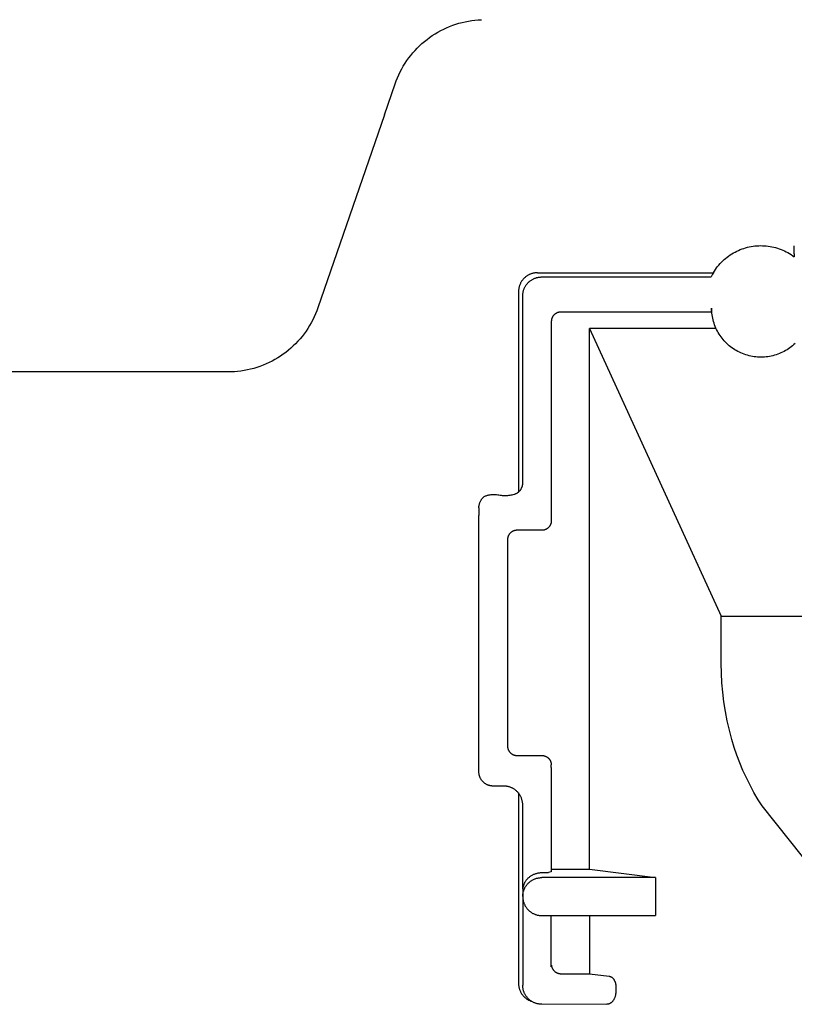
# Model space of a CAD drawing. Units: millimetres. Extents: x -938 to 943, y -937 to 953.
# Drawn here: x -680 to -639, y 462 to 514 of the extents above; entities that cross this region are included whole.
import ezdxf

# ---------------------------------------------------------------- set-up
doc = ezdxf.new("R2010")
doc.units = ezdxf.units.MM
doc.header["$MEASUREMENT"] = 0
doc.layers.add('Default', color=7, linetype='Continuous', true_color=0x000000)
doc.layers.add('Make2D$visible$lines', color=7, linetype='Continuous', true_color=0x000000)

msp = doc.modelspace()

# ---------------------------------------------------------------- linework, layer by layer
at = {"layer": 'Default', "color": 7, "true_color": 0xffffff}
for p, q in [((-639.351, 501.45), (-639.351, 501.29)), ((-653.754, 489.011), (-653.74, 489.027)), ((-653.74, 489.027), (-653.726, 489.044)), ((-653.726, 489.044), (-653.714, 489.061)), ((-653.714, 489.061), (-653.702, 489.079)), ((-653.702, 489.079), (-653.69, 489.097)), ((-653.69, 489.097), (-653.679, 489.116)), ((-653.679, 489.116), (-653.669, 489.134)), ((-653.669, 489.134), (-653.66, 489.154)), ((-653.66, 489.154), (-653.651, 489.173)), ((-653.651, 489.173), (-653.643, 489.193)), ((-653.643, 489.193), (-653.635, 489.213)), ((-653.635, 489.213), (-653.628, 489.234)), ((-653.628, 489.234), (-653.622, 489.254)), ((-653.622, 489.254), (-653.617, 489.275)), ((-653.617, 489.275), (-653.612, 489.296)), ((-653.612, 489.296), (-653.609, 489.317)), ((-653.609, 489.317), (-653.605, 489.338)), ((-653.605, 489.338), (-653.603, 489.359)), ((-653.603, 489.359), (-653.601, 489.381)), ((-653.6, 489.424), (-653.601, 489.445)), ((-653.601, 489.402), (-653.6, 489.424)), ((-653.601, 489.381), (-653.601, 489.402)), ((-654.793, 488.775), (-654.735, 488.767)), ((-654.735, 488.767), (-654.677, 488.761)), ((-654.677, 488.761), (-654.618, 488.758)), ((-654.618, 488.758), (-654.56, 488.756)), ((-654.56, 488.756), (-654.501, 488.756)), ((-654.501, 488.756), (-654.442, 488.758)), ((-654.442, 488.758), (-654.384, 488.762)), ((-654.384, 488.762), (-654.326, 488.768)), ((-654.326, 488.768), (-654.267, 488.776)), ((-654.267, 488.776), (-654.21, 488.786)), ((-654.21, 488.786), (-654.152, 488.798)), ((-654.152, 488.798), (-654.095, 488.812)), ((-654.095, 488.812), (-654.039, 488.828)), ((-654.039, 488.828), (-654.018, 488.835)), ((-654.018, 488.835), (-653.998, 488.842)), ((-653.998, 488.842), (-653.978, 488.85)), ((-653.978, 488.85), (-653.959, 488.858)), ((-653.959, 488.858), (-653.939, 488.868)), ((-653.939, 488.868), (-653.92, 488.878)), ((-653.92, 488.878), (-653.902, 488.888)), ((-653.902, 488.888), (-653.883, 488.899)), ((-653.883, 488.899), (-653.865, 488.911)), ((-653.865, 488.911), (-653.848, 488.924)), ((-653.848, 488.924), (-653.831, 488.937)), ((-653.831, 488.937), (-653.815, 488.951)), ((-653.815, 488.951), (-653.799, 488.965)), ((-653.799, 488.965), (-653.783, 488.98)), ((-653.783, 488.98), (-653.768, 488.995)), ((-653.768, 488.995), (-653.754, 489.011))]:
    msp.add_line(p, q, dxfattribs=at)
at = {"layer": 'Make2D$visible$lines', "color": 7, "true_color": 0xffffff}
for p, q in [((-657.595, 513.315), (-657.437, 513.382)), ((-657.437, 513.382), (-657.277, 513.443)), ((-657.277, 513.443), (-657.114, 513.499)), ((-657.114, 513.499), (-656.95, 513.549)), ((-656.95, 513.549), (-656.785, 513.593)), ((-656.785, 513.593), (-656.618, 513.632)), ((-656.618, 513.632), (-656.449, 513.665)), ((-656.449, 513.665), (-656.28, 513.692)), ((-656.28, 513.692), (-656.11, 513.713)), ((-656.11, 513.713), (-655.939, 513.728)), ((-655.939, 513.728), (-655.768, 513.738)), ((-658.624, 512.704), (-658.487, 512.806)), ((-658.487, 512.806), (-658.346, 512.903)), ((-658.346, 512.903), (-658.201, 512.996)), ((-658.201, 512.996), (-658.054, 513.083)), ((-658.054, 513.083), (-657.903, 513.166)), ((-657.903, 513.166), (-657.75, 513.243)), ((-657.75, 513.243), (-657.595, 513.315)), ((-659.137, 512.249), (-659.015, 512.369)), ((-659.015, 512.369), (-658.889, 512.485)), ((-658.889, 512.485), (-658.758, 512.597)), ((-658.758, 512.597), (-658.624, 512.704)), ((-659.583, 511.729), (-659.479, 511.865)), ((-659.479, 511.865), (-659.369, 511.997)), ((-659.369, 511.997), (-659.255, 512.125)), ((-659.255, 512.125), (-659.137, 512.249)), ((-659.954, 511.153), (-659.869, 511.301)), ((-659.869, 511.301), (-659.779, 511.447)), ((-659.779, 511.447), (-659.684, 511.59)), ((-659.684, 511.59), (-659.583, 511.729)), ((-660.179, 510.69), (-660.109, 510.847)), ((-660.109, 510.847), (-660.034, 511.001)), ((-660.034, 511.001), (-659.954, 511.153)), ((-660.862, 508.742), (-660.301, 510.37)), ((-660.301, 510.37), (-660.243, 510.531)), ((-660.243, 510.531), (-660.179, 510.69)), ((-660.862, 508.742), (-664.349, 498.614)), ((-642.715, 501.386), (-642.631, 501.44)), ((-642.631, 501.44), (-642.545, 501.491)), ((-642.545, 501.491), (-642.458, 501.539)), ((-642.458, 501.539), (-642.369, 501.584)), ((-642.369, 501.584), (-642.279, 501.626)), ((-642.279, 501.626), (-642.187, 501.665)), ((-642.187, 501.665), (-642.094, 501.7)), ((-642.094, 501.7), (-642, 501.733)), ((-642, 501.733), (-641.904, 501.762)), ((-641.904, 501.762), (-641.808, 501.788)), ((-641.808, 501.788), (-641.711, 501.81)), ((-641.711, 501.81), (-641.613, 501.83)), ((-641.613, 501.83), (-641.515, 501.846)), ((-641.515, 501.846), (-641.416, 501.858)), ((-641.416, 501.858), (-641.317, 501.867)), ((-641.317, 501.867), (-641.217, 501.873)), ((-641.217, 501.873), (-641.117, 501.875)), ((-641.117, 501.875), (-641.018, 501.874)), ((-641.018, 501.874), (-640.918, 501.87)), ((-640.918, 501.87), (-640.819, 501.862)), ((-640.819, 501.862), (-640.72, 501.85)), ((-640.72, 501.85), (-640.621, 501.835)), ((-640.621, 501.835), (-640.523, 501.817)), ((-640.523, 501.817), (-640.426, 501.796)), ((-640.426, 501.796), (-640.329, 501.771)), ((-640.329, 501.771), (-640.234, 501.743)), ((-640.234, 501.743), (-640.139, 501.712)), ((-640.139, 501.712), (-640.045, 501.677)), ((-640.045, 501.677), (-639.953, 501.639)), ((-639.953, 501.639), (-639.862, 501.598)), ((-639.862, 501.598), (-639.773, 501.554)), ((-639.773, 501.554), (-639.685, 501.507)), ((-639.685, 501.507), (-639.599, 501.457)), ((-639.599, 501.457), (-639.514, 501.404)), ((-639.351, 501.776), (-639.351, 501.863)), ((-639.351, 501.45), (-639.351, 501.776)), ((-643.309, 500.858), (-643.243, 500.932)), ((-643.243, 500.932), (-643.175, 501.005)), ((-643.175, 501.005), (-643.104, 501.075)), ((-643.104, 501.075), (-643.03, 501.142)), ((-643.03, 501.142), (-642.955, 501.207)), ((-642.955, 501.207), (-642.877, 501.269)), ((-642.877, 501.269), (-642.797, 501.329)), ((-642.797, 501.329), (-642.715, 501.386)), ((-639.514, 501.404), (-639.432, 501.349)), ((-639.432, 501.349), (-639.351, 501.29)), ((-653.159, 500.396), (-653.19, 500.384)), ((-653.126, 500.407), (-653.159, 500.396)), ((-653.093, 500.416), (-653.126, 500.407)), ((-653.06, 500.425), (-653.093, 500.416)), ((-653.027, 500.432), (-653.06, 500.425)), ((-652.994, 500.439), (-653.027, 500.432)), ((-652.96, 500.444), (-652.994, 500.439)), ((-652.926, 500.448), (-652.96, 500.444)), ((-652.892, 500.451), (-652.926, 500.448)), ((-652.858, 500.453), (-652.892, 500.451)), ((-652.824, 500.453), (-652.858, 500.453)), ((-652.824, 500.453), (-643.599, 500.453)), ((-643.599, 500.453), (-643.641, 500.38)), ((-643.599, 500.453), (-643.547, 500.538)), ((-643.547, 500.538), (-643.492, 500.621)), ((-643.492, 500.621), (-643.434, 500.702)), ((-643.434, 500.702), (-643.373, 500.781)), ((-643.373, 500.781), (-643.309, 500.858)), ((-653.727, 499.885), (-653.741, 499.854)), ((-653.711, 499.916), (-653.727, 499.885)), ((-653.695, 499.946), (-653.711, 499.916)), ((-653.678, 499.975), (-653.695, 499.946)), ((-653.66, 500.004), (-653.678, 499.975)), ((-653.641, 500.032), (-653.66, 500.004)), ((-653.62, 500.059), (-653.641, 500.032)), ((-653.599, 500.086), (-653.62, 500.059)), ((-653.577, 500.112), (-653.599, 500.086)), ((-653.555, 500.137), (-653.577, 500.112)), ((-653.531, 500.162), (-653.555, 500.137)), ((-653.506, 500.185), (-653.531, 500.162)), ((-653.481, 500.208), (-653.506, 500.185)), ((-653.455, 500.23), (-653.481, 500.208)), ((-653.428, 500.251), (-653.455, 500.23)), ((-653.4, 500.271), (-653.428, 500.251)), ((-653.372, 500.29), (-653.4, 500.271)), ((-653.377, 499.864), (-653.355, 499.89)), ((-653.343, 500.308), (-653.372, 500.29)), ((-653.355, 499.89), (-653.332, 499.915)), ((-653.314, 500.325), (-653.343, 500.308)), ((-653.332, 499.915), (-653.308, 499.94)), ((-653.284, 500.342), (-653.314, 500.325)), ((-653.308, 499.94), (-653.284, 499.963)), ((-653.253, 500.357), (-653.284, 500.342)), ((-653.284, 499.963), (-653.258, 499.986)), ((-653.258, 499.986), (-653.232, 500.008)), ((-653.222, 500.371), (-653.253, 500.357)), ((-653.232, 500.008), (-653.205, 500.029)), ((-653.19, 500.384), (-653.222, 500.371)), ((-653.205, 500.029), (-653.178, 500.049)), ((-653.178, 500.049), (-653.149, 500.068)), ((-653.149, 500.068), (-653.12, 500.086)), ((-653.12, 500.086), (-653.091, 500.104)), ((-653.091, 500.104), (-653.061, 500.12)), ((-653.061, 500.12), (-653.03, 500.135)), ((-653.03, 500.135), (-652.999, 500.149)), ((-652.999, 500.149), (-652.968, 500.162)), ((-652.968, 500.162), (-652.936, 500.174)), ((-652.936, 500.174), (-652.903, 500.185)), ((-652.903, 500.185), (-652.871, 500.195)), ((-652.871, 500.195), (-652.838, 500.203)), ((-652.838, 500.203), (-652.804, 500.211)), ((-652.804, 500.211), (-652.771, 500.217)), ((-652.771, 500.217), (-652.737, 500.222)), ((-652.737, 500.222), (-652.703, 500.226)), ((-652.703, 500.226), (-652.669, 500.229)), ((-652.669, 500.229), (-652.635, 500.231)), ((-652.635, 500.231), (-652.601, 500.231)), ((-652.601, 500.231), (-643.718, 500.231)), ((-643.68, 500.306), (-643.718, 500.231)), ((-643.641, 500.38), (-643.68, 500.306)), ((-653.823, 499.491), (-653.824, 499.457)), ((-653.824, 499.457), (-653.824, 488.946)), ((-653.821, 499.525), (-653.823, 499.491)), ((-653.818, 499.559), (-653.821, 499.525)), ((-653.814, 499.593), (-653.818, 499.559)), ((-653.809, 499.627), (-653.814, 499.593)), ((-653.803, 499.66), (-653.809, 499.627)), ((-653.795, 499.693), (-653.803, 499.66)), ((-653.786, 499.726), (-653.795, 499.693)), ((-653.777, 499.759), (-653.786, 499.726)), ((-653.766, 499.791), (-653.777, 499.759)), ((-653.754, 499.823), (-653.766, 499.791)), ((-653.741, 499.854), (-653.754, 499.823)), ((-653.596, 499.337), (-653.592, 499.371)), ((-653.592, 499.371), (-653.586, 499.405)), ((-653.586, 499.405), (-653.58, 499.438)), ((-653.58, 499.438), (-653.573, 499.471)), ((-653.573, 499.471), (-653.564, 499.504)), ((-653.564, 499.504), (-653.554, 499.537)), ((-653.554, 499.537), (-653.543, 499.569)), ((-653.543, 499.569), (-653.531, 499.601)), ((-653.531, 499.601), (-653.518, 499.632)), ((-653.518, 499.632), (-653.504, 499.663)), ((-653.504, 499.663), (-653.489, 499.694)), ((-653.489, 499.694), (-653.473, 499.724)), ((-653.473, 499.724), (-653.455, 499.753)), ((-653.455, 499.753), (-653.437, 499.782)), ((-653.437, 499.782), (-653.418, 499.81)), ((-653.418, 499.81), (-653.398, 499.837)), ((-653.398, 499.837), (-653.377, 499.864)), ((-653.601, 499.235), (-653.6, 499.269)), ((-653.601, 498.909), (-653.601, 499.235)), ((-653.601, 489.445), (-653.601, 498.909)), ((-653.6, 499.269), (-653.599, 499.303)), ((-653.599, 499.303), (-653.596, 499.337)), ((-664.408, 498.452), (-664.472, 498.293)), ((-664.349, 498.614), (-664.408, 498.452)), ((-651.838, 498.329), (-651.853, 498.321)), ((-651.823, 498.337), (-651.838, 498.329)), ((-651.807, 498.344), (-651.823, 498.337)), ((-651.791, 498.351), (-651.807, 498.344)), ((-651.775, 498.357), (-651.791, 498.351)), ((-651.759, 498.363), (-651.775, 498.357)), ((-651.742, 498.368), (-651.759, 498.363)), ((-651.725, 498.372), (-651.742, 498.368)), ((-651.708, 498.376), (-651.725, 498.372)), ((-651.692, 498.38), (-651.708, 498.376)), ((-651.674, 498.383), (-651.692, 498.38)), ((-651.657, 498.385), (-651.674, 498.383)), ((-651.64, 498.386), (-651.657, 498.385)), ((-651.623, 498.387), (-651.64, 498.386)), ((-651.605, 498.388), (-651.623, 498.387)), ((-643.706, 498.387), (-651.605, 498.387)), ((-643.695, 498.504), (-643.706, 498.387)), ((-643.691, 498.601), (-643.695, 498.504)), ((-643.689, 498.511), (-643.691, 498.601)), ((-643.684, 498.42), (-643.689, 498.511)), ((-643.676, 498.331), (-643.684, 498.42)), ((-643.665, 498.241), (-643.676, 498.331)), ((-664.698, 497.828), (-664.783, 497.679)), ((-664.617, 497.981), (-664.698, 497.828)), ((-664.542, 498.135), (-664.617, 497.981)), ((-664.472, 498.293), (-664.542, 498.135)), ((-652.1, 497.926), (-652.101, 497.909)), ((-652.101, 497.909), (-652.101, 497.891)), ((-652.101, 497.891), (-652.101, 487.431)), ((-652.098, 497.943), (-652.1, 497.926)), ((-652.096, 497.96), (-652.098, 497.943)), ((-652.093, 497.977), (-652.096, 497.96)), ((-652.09, 497.994), (-652.093, 497.977)), ((-652.086, 498.011), (-652.09, 497.994)), ((-652.082, 498.028), (-652.086, 498.011)), ((-652.077, 498.044), (-652.082, 498.028)), ((-652.071, 498.061), (-652.077, 498.044)), ((-652.065, 498.077), (-652.071, 498.061)), ((-652.058, 498.093), (-652.065, 498.077)), ((-652.051, 498.108), (-652.058, 498.093)), ((-652.043, 498.124), (-652.051, 498.108)), ((-652.034, 498.139), (-652.043, 498.124)), ((-652.026, 498.154), (-652.034, 498.139)), ((-652.016, 498.168), (-652.026, 498.154)), ((-652.006, 498.183), (-652.016, 498.168)), ((-651.996, 498.196), (-652.006, 498.183)), ((-651.985, 498.21), (-651.996, 498.196)), ((-651.974, 498.223), (-651.985, 498.21)), ((-651.962, 498.236), (-651.974, 498.223)), ((-651.95, 498.248), (-651.962, 498.236)), ((-651.937, 498.26), (-651.95, 498.248)), ((-651.924, 498.271), (-651.937, 498.26)), ((-651.91, 498.282), (-651.924, 498.271)), ((-651.897, 498.292), (-651.91, 498.282)), ((-651.882, 498.302), (-651.897, 498.292)), ((-651.868, 498.312), (-651.882, 498.302)), ((-651.853, 498.321), (-651.868, 498.312)), ((-643.651, 498.152), (-643.665, 498.241)), ((-643.633, 498.063), (-643.651, 498.152)), ((-643.613, 497.976), (-643.633, 498.063)), ((-643.589, 497.888), (-643.613, 497.976)), ((-643.563, 497.802), (-643.589, 497.888)), ((-664.97, 497.39), (-665.07, 497.25)), ((-664.874, 497.533), (-664.97, 497.39)), ((-664.783, 497.679), (-664.874, 497.533)), ((-650.101, 469.131), (-650.101, 497.524)), ((-650.101, 497.524), (-643.181, 482.427)), ((-643.453, 497.524), (-650.101, 497.524)), ((-643.533, 497.717), (-643.563, 497.802)), ((-643.5, 497.633), (-643.533, 497.717)), ((-643.465, 497.55), (-643.5, 497.633)), ((-643.427, 497.468), (-643.465, 497.55)), ((-643.386, 497.388), (-643.427, 497.468)), ((-643.342, 497.309), (-643.386, 497.388)), ((-643.295, 497.232), (-643.342, 497.309)), ((-665.4, 496.853), (-665.519, 496.729)), ((-665.286, 496.982), (-665.4, 496.853)), ((-665.176, 497.114), (-665.286, 496.982)), ((-665.07, 497.25), (-665.176, 497.114)), ((-643.246, 497.156), (-643.295, 497.232)), ((-643.194, 497.082), (-643.246, 497.156)), ((-643.139, 497.01), (-643.194, 497.082)), ((-643.082, 496.94), (-643.139, 497.01)), ((-643.023, 496.872), (-643.082, 496.94)), ((-642.962, 496.807), (-643.023, 496.872)), ((-642.898, 496.743), (-642.962, 496.807)), ((-666.035, 496.274), (-666.173, 496.171)), ((-665.9, 496.381), (-666.035, 496.274)), ((-665.769, 496.492), (-665.9, 496.381)), ((-665.642, 496.608), (-665.769, 496.492)), ((-665.519, 496.729), (-665.642, 496.608)), ((-642.832, 496.681), (-642.898, 496.743)), ((-642.763, 496.622), (-642.832, 496.681)), ((-642.693, 496.566), (-642.763, 496.622)), ((-642.621, 496.511), (-642.693, 496.566)), ((-642.547, 496.46), (-642.621, 496.511)), ((-642.471, 496.411), (-642.547, 496.46)), ((-642.394, 496.364), (-642.471, 496.411)), ((-642.315, 496.321), (-642.394, 496.364)), ((-642.234, 496.28), (-642.315, 496.321)), ((-642.153, 496.242), (-642.234, 496.28)), ((-639.968, 496.28), (-640.049, 496.242)), ((-639.887, 496.321), (-639.968, 496.28)), ((-639.808, 496.365), (-639.887, 496.321)), ((-639.731, 496.411), (-639.808, 496.365)), ((-639.655, 496.46), (-639.731, 496.411)), ((-639.581, 496.512), (-639.655, 496.46)), ((-639.509, 496.566), (-639.581, 496.512)), ((-639.439, 496.623), (-639.509, 496.566)), ((-639.37, 496.682), (-639.439, 496.623)), ((-639.304, 496.743), (-639.37, 496.682)), ((-666.759, 495.811), (-666.913, 495.734)), ((-666.608, 495.894), (-666.759, 495.811)), ((-666.46, 495.981), (-666.608, 495.894)), ((-666.315, 496.074), (-666.46, 495.981)), ((-666.173, 496.171), (-666.315, 496.074)), ((-642.07, 496.207), (-642.153, 496.242)), ((-641.985, 496.175), (-642.07, 496.207)), ((-641.9, 496.145), (-641.985, 496.175)), ((-641.814, 496.119), (-641.9, 496.145)), ((-641.726, 496.096), (-641.814, 496.119)), ((-641.639, 496.075), (-641.726, 496.096)), ((-641.55, 496.058), (-641.639, 496.075)), ((-641.461, 496.044), (-641.55, 496.058)), ((-641.371, 496.033), (-641.461, 496.044)), ((-641.281, 496.026), (-641.371, 496.033)), ((-641.191, 496.021), (-641.281, 496.026)), ((-641.101, 496.019), (-641.191, 496.021)), ((-641.011, 496.021), (-641.101, 496.019)), ((-640.921, 496.026), (-641.011, 496.021)), ((-640.831, 496.033), (-640.921, 496.026)), ((-640.741, 496.044), (-640.831, 496.033)), ((-640.652, 496.058), (-640.741, 496.044)), ((-640.564, 496.076), (-640.652, 496.058)), ((-640.476, 496.096), (-640.564, 496.076)), ((-640.388, 496.119), (-640.476, 496.096)), ((-640.302, 496.145), (-640.388, 496.119)), ((-640.217, 496.175), (-640.302, 496.145)), ((-640.132, 496.207), (-640.217, 496.175)), ((-640.049, 496.242), (-640.132, 496.207)), ((-669.077, 495.242), (-705.925, 495.242)), ((-668.905, 495.245), (-669.077, 495.242)), ((-668.733, 495.254), (-668.905, 495.245)), ((-668.561, 495.269), (-668.733, 495.254)), ((-668.39, 495.289), (-668.561, 495.269)), ((-668.22, 495.316), (-668.39, 495.289)), ((-668.051, 495.348), (-668.22, 495.316)), ((-667.884, 495.386), (-668.051, 495.348)), ((-667.717, 495.43), (-667.884, 495.386)), ((-667.552, 495.48), (-667.717, 495.43)), ((-667.389, 495.535), (-667.552, 495.48)), ((-667.228, 495.596), (-667.389, 495.535)), ((-667.07, 495.662), (-667.228, 495.596)), ((-666.913, 495.734), (-667.07, 495.662)), ((-655.802, 488.488), (-655.789, 488.51)), ((-655.789, 488.51), (-655.775, 488.532)), ((-655.775, 488.532), (-655.76, 488.553)), ((-655.76, 488.553), (-655.745, 488.574)), ((-655.745, 488.574), (-655.729, 488.594)), ((-655.729, 488.594), (-655.712, 488.614)), ((-655.712, 488.614), (-655.694, 488.633)), ((-655.694, 488.633), (-655.676, 488.651)), ((-655.676, 488.651), (-655.657, 488.669)), ((-655.657, 488.669), (-655.638, 488.686)), ((-655.638, 488.686), (-655.618, 488.703)), ((-655.618, 488.703), (-655.597, 488.719)), ((-655.597, 488.719), (-655.562, 488.733)), ((-655.562, 488.733), (-655.526, 488.746)), ((-655.526, 488.746), (-655.49, 488.758)), ((-655.49, 488.758), (-655.453, 488.769)), ((-655.453, 488.769), (-655.416, 488.779)), ((-655.416, 488.779), (-655.379, 488.787)), ((-655.379, 488.787), (-655.341, 488.794)), ((-655.341, 488.794), (-655.303, 488.8)), ((-655.303, 488.8), (-655.265, 488.805)), ((-655.265, 488.805), (-655.227, 488.808)), ((-655.227, 488.808), (-655.189, 488.81)), ((-655.189, 488.81), (-655.151, 488.811)), ((-655.151, 488.811), (-655.091, 488.81)), ((-655.091, 488.81), (-655.031, 488.807)), ((-655.031, 488.807), (-654.971, 488.802)), ((-654.971, 488.802), (-654.912, 488.795)), ((-654.912, 488.795), (-654.852, 488.786)), ((-654.852, 488.786), (-654.793, 488.775)), ((-655.901, 488.142), (-655.899, 488.168)), ((-655.901, 488.116), (-655.901, 488.142)), ((-655.901, 488.115), (-655.901, 487.702)), ((-655.899, 488.168), (-655.897, 488.193)), ((-655.897, 488.193), (-655.894, 488.219)), ((-655.894, 488.219), (-655.89, 488.245)), ((-655.89, 488.245), (-655.885, 488.27)), ((-655.885, 488.27), (-655.879, 488.296)), ((-655.879, 488.296), (-655.872, 488.321)), ((-655.872, 488.321), (-655.865, 488.345)), ((-655.865, 488.345), (-655.857, 488.37)), ((-655.857, 488.37), (-655.847, 488.394)), ((-655.847, 488.394), (-655.837, 488.418)), ((-655.837, 488.418), (-655.826, 488.442)), ((-655.826, 488.442), (-655.815, 488.465)), ((-655.815, 488.465), (-655.802, 488.488)), ((-655.901, 474.253), (-655.901, 487.702)), ((-652.45, 486.954), (-652.466, 486.95)), ((-652.434, 486.96), (-652.45, 486.954)), ((-652.418, 486.966), (-652.434, 486.96)), ((-652.402, 486.972), (-652.418, 486.966)), ((-652.386, 486.979), (-652.402, 486.972)), ((-652.371, 486.987), (-652.386, 486.979)), ((-652.356, 486.995), (-652.371, 486.987)), ((-652.341, 487.004), (-652.356, 486.995)), ((-652.327, 487.013), (-652.341, 487.004)), ((-652.313, 487.023), (-652.327, 487.013)), ((-652.299, 487.033), (-652.313, 487.023)), ((-652.285, 487.043), (-652.299, 487.033)), ((-652.272, 487.054), (-652.285, 487.043)), ((-652.26, 487.066), (-652.272, 487.054)), ((-652.247, 487.077), (-652.26, 487.066)), ((-652.236, 487.09), (-652.247, 487.077)), ((-652.224, 487.102), (-652.236, 487.09)), ((-652.213, 487.115), (-652.224, 487.102)), ((-652.203, 487.129), (-652.213, 487.115)), ((-652.193, 487.143), (-652.203, 487.129)), ((-652.183, 487.157), (-652.193, 487.143)), ((-652.174, 487.171), (-652.183, 487.157)), ((-652.165, 487.186), (-652.174, 487.171)), ((-652.157, 487.201), (-652.165, 487.186)), ((-652.149, 487.216), (-652.157, 487.201)), ((-652.142, 487.232), (-652.149, 487.216)), ((-652.136, 487.248), (-652.142, 487.232)), ((-652.13, 487.264), (-652.136, 487.248)), ((-652.124, 487.28), (-652.13, 487.264)), ((-652.12, 487.296), (-652.124, 487.28)), ((-652.115, 487.313), (-652.12, 487.296)), ((-652.111, 487.329), (-652.115, 487.313)), ((-652.108, 487.346), (-652.111, 487.329)), ((-652.106, 487.363), (-652.108, 487.346)), ((-652.104, 487.38), (-652.106, 487.363)), ((-652.102, 487.397), (-652.104, 487.38)), ((-652.101, 487.414), (-652.102, 487.397)), ((-652.101, 487.431), (-652.101, 487.414)), ((-654.4, 486.469), (-654.401, 486.452)), ((-654.401, 486.452), (-654.401, 486.435)), ((-654.398, 486.487), (-654.4, 486.469)), ((-654.396, 486.504), (-654.398, 486.487)), ((-654.393, 486.521), (-654.396, 486.504)), ((-654.39, 486.538), (-654.393, 486.521)), ((-654.386, 486.555), (-654.39, 486.538)), ((-654.382, 486.571), (-654.386, 486.555)), ((-654.377, 486.588), (-654.382, 486.571)), ((-654.371, 486.604), (-654.377, 486.588)), ((-654.365, 486.621), (-654.371, 486.604)), ((-654.358, 486.637), (-654.365, 486.621)), ((-654.351, 486.652), (-654.358, 486.637)), ((-654.343, 486.668), (-654.351, 486.652)), ((-654.334, 486.683), (-654.343, 486.668)), ((-654.325, 486.698), (-654.334, 486.683)), ((-654.316, 486.712), (-654.325, 486.698)), ((-654.306, 486.726), (-654.316, 486.712)), ((-654.296, 486.74), (-654.306, 486.726)), ((-654.285, 486.754), (-654.296, 486.74)), ((-654.273, 486.767), (-654.285, 486.754)), ((-654.262, 486.779), (-654.273, 486.767)), ((-654.249, 486.792), (-654.262, 486.779)), ((-654.237, 486.803), (-654.249, 486.792)), ((-654.224, 486.815), (-654.237, 486.803)), ((-654.21, 486.826), (-654.224, 486.815)), ((-654.196, 486.836), (-654.21, 486.826)), ((-654.182, 486.846), (-654.196, 486.836)), ((-654.168, 486.855), (-654.182, 486.846)), ((-654.153, 486.864), (-654.168, 486.855)), ((-654.138, 486.873), (-654.153, 486.864)), ((-654.122, 486.881), (-654.138, 486.873)), ((-654.107, 486.888), (-654.122, 486.881)), ((-654.091, 486.895), (-654.107, 486.888)), ((-654.074, 486.901), (-654.091, 486.895)), ((-654.058, 486.907), (-654.074, 486.901)), ((-654.042, 486.912), (-654.058, 486.907)), ((-654.025, 486.916), (-654.042, 486.912)), ((-654.008, 486.92), (-654.025, 486.916)), ((-653.991, 486.923), (-654.008, 486.92)), ((-653.974, 486.926), (-653.991, 486.923)), ((-653.957, 486.928), (-653.974, 486.926)), ((-653.939, 486.93), (-653.957, 486.928)), ((-653.922, 486.931), (-653.939, 486.93)), ((-653.905, 486.931), (-653.922, 486.931)), ((-652.601, 486.931), (-653.905, 486.931)), ((-652.584, 486.931), (-652.601, 486.931)), ((-652.567, 486.932), (-652.584, 486.931)), ((-652.55, 486.934), (-652.567, 486.932)), ((-652.533, 486.936), (-652.55, 486.934)), ((-652.516, 486.938), (-652.533, 486.936)), ((-652.499, 486.941), (-652.516, 486.938)), ((-652.483, 486.945), (-652.499, 486.941)), ((-652.466, 486.95), (-652.483, 486.945)), ((-654.401, 486.435), (-654.399, 475.559)), ((-643.181, 479.936), (-643.181, 482.427)), ((-643.181, 482.427), (-623.16, 482.427)), ((-643.172, 479.431), (-643.181, 479.936)), ((-643.145, 478.927), (-643.172, 479.431)), ((-643.102, 478.425), (-643.145, 478.927)), ((-643.04, 477.924), (-643.102, 478.425)), ((-642.962, 477.425), (-643.04, 477.924)), ((-642.866, 476.929), (-642.962, 477.425)), ((-642.753, 476.438), (-642.866, 476.929)), ((-642.624, 475.95), (-642.753, 476.438)), ((-642.499, 475.536), (-642.624, 475.95)), ((-654.399, 475.559), (-654.397, 475.542)), ((-654.397, 475.542), (-654.394, 475.525)), ((-654.394, 475.525), (-654.391, 475.508)), ((-654.391, 475.508), (-654.387, 475.491)), ((-654.387, 475.491), (-654.383, 475.475)), ((-654.383, 475.475), (-654.378, 475.458)), ((-654.378, 475.458), (-654.373, 475.442)), ((-654.373, 475.442), (-654.367, 475.426)), ((-654.367, 475.426), (-654.36, 475.41)), ((-654.36, 475.41), (-654.353, 475.394)), ((-654.353, 475.394), (-654.346, 475.379)), ((-654.346, 475.379), (-654.337, 475.364)), ((-654.337, 475.364), (-654.329, 475.349)), ((-654.329, 475.349), (-654.32, 475.334)), ((-654.32, 475.334), (-654.31, 475.32)), ((-654.31, 475.32), (-654.3, 475.306)), ((-654.3, 475.306), (-654.289, 475.293)), ((-654.289, 475.293), (-654.278, 475.28)), ((-654.278, 475.28), (-654.267, 475.267)), ((-654.267, 475.267), (-654.255, 475.255)), ((-654.255, 475.255), (-654.242, 475.243)), ((-654.242, 475.243), (-654.23, 475.231)), ((-654.23, 475.231), (-654.217, 475.22)), ((-654.217, 475.22), (-654.203, 475.21)), ((-654.203, 475.21), (-654.189, 475.2)), ((-654.189, 475.2), (-654.175, 475.19)), ((-654.175, 475.19), (-654.161, 475.181)), ((-654.161, 475.181), (-654.146, 475.173)), ((-654.146, 475.173), (-654.131, 475.165)), ((-654.131, 475.165), (-654.116, 475.157)), ((-654.116, 475.157), (-654.1, 475.15)), ((-654.1, 475.15), (-654.084, 475.143)), ((-654.084, 475.143), (-654.068, 475.137)), ((-654.068, 475.137), (-654.052, 475.132)), ((-654.052, 475.132), (-654.036, 475.127)), ((-654.036, 475.127), (-654.019, 475.123)), ((-654.019, 475.123), (-654.003, 475.119)), ((-654.003, 475.119), (-653.986, 475.116)), ((-653.986, 475.116), (-653.969, 475.113)), ((-653.969, 475.113), (-653.952, 475.111)), ((-653.952, 475.111), (-653.935, 475.11)), ((-653.935, 475.11), (-653.918, 475.109)), ((-653.918, 475.109), (-653.901, 475.109)), ((-653.901, 475.109), (-652.601, 475.109)), ((-652.601, 475.109), (-652.584, 475.108)), ((-652.584, 475.108), (-652.567, 475.108)), ((-652.567, 475.108), (-652.55, 475.106)), ((-652.55, 475.106), (-652.533, 475.104)), ((-652.533, 475.104), (-652.516, 475.102)), ((-652.516, 475.102), (-652.499, 475.098)), ((-652.499, 475.098), (-652.483, 475.095)), ((-652.483, 475.095), (-652.466, 475.09)), ((-652.466, 475.09), (-652.45, 475.085)), ((-652.45, 475.085), (-652.434, 475.08)), ((-652.434, 475.08), (-652.418, 475.074)), ((-652.418, 475.074), (-652.402, 475.068)), ((-652.402, 475.068), (-652.386, 475.061)), ((-642.361, 475.126), (-642.499, 475.536)), ((-642.209, 474.721), (-642.361, 475.126)), ((-652.386, 475.061), (-652.371, 475.053)), ((-652.371, 475.053), (-652.356, 475.045)), ((-652.356, 475.045), (-652.341, 475.036)), ((-652.341, 475.036), (-652.327, 475.027)), ((-652.327, 475.027), (-652.313, 475.018)), ((-652.313, 475.018), (-652.299, 475.008)), ((-652.299, 475.008), (-652.286, 474.997)), ((-652.286, 474.997), (-652.272, 474.986)), ((-652.272, 474.986), (-652.26, 474.975)), ((-652.26, 474.975), (-652.247, 474.963)), ((-652.247, 474.963), (-652.236, 474.951)), ((-652.236, 474.951), (-652.224, 474.938)), ((-652.224, 474.938), (-652.213, 474.925)), ((-652.213, 474.925), (-652.203, 474.912)), ((-652.203, 474.912), (-652.193, 474.898)), ((-652.193, 474.898), (-652.183, 474.884)), ((-652.183, 474.884), (-652.174, 474.87)), ((-652.174, 474.87), (-652.165, 474.855)), ((-652.165, 474.855), (-652.157, 474.84)), ((-652.157, 474.84), (-652.15, 474.825)), ((-652.15, 474.825), (-652.142, 474.809)), ((-652.142, 474.809), (-652.136, 474.793)), ((-652.136, 474.793), (-652.13, 474.778)), ((-652.13, 474.778), (-652.124, 474.761)), ((-652.124, 474.761), (-652.12, 474.745)), ((-652.12, 474.745), (-652.115, 474.729)), ((-652.115, 474.729), (-652.112, 474.712)), ((-652.112, 474.712), (-652.108, 474.695)), ((-652.108, 474.695), (-652.106, 474.679)), ((-652.106, 474.679), (-652.104, 474.662)), ((-652.104, 474.662), (-652.102, 474.645)), ((-652.102, 474.645), (-652.101, 474.628)), ((-652.101, 474.628), (-652.101, 474.611)), ((-652.101, 474.48), (-652.101, 474.611)), ((-642.043, 474.322), (-642.209, 474.721)), ((-655.901, 474.227), (-655.901, 474.253)), ((-655.899, 474.202), (-655.901, 474.227)), ((-655.897, 474.176), (-655.899, 474.202)), ((-655.894, 474.151), (-655.897, 474.176)), ((-655.89, 474.125), (-655.894, 474.151)), ((-655.885, 474.1), (-655.89, 474.125)), ((-655.88, 474.075), (-655.885, 474.1)), ((-655.873, 474.051), (-655.88, 474.075)), ((-655.866, 474.026), (-655.873, 474.051)), ((-652.101, 474.48), (-652.101, 469.001)), ((-641.864, 473.929), (-642.043, 474.322)), ((-655.858, 474.002), (-655.866, 474.026)), ((-655.849, 473.978), (-655.858, 474.002)), ((-655.839, 473.954), (-655.849, 473.978)), ((-655.828, 473.931), (-655.839, 473.954)), ((-655.817, 473.908), (-655.828, 473.931)), ((-655.805, 473.885), (-655.817, 473.908)), ((-655.792, 473.863), (-655.805, 473.885)), ((-655.778, 473.842), (-655.792, 473.863)), ((-655.764, 473.82), (-655.778, 473.842)), ((-655.749, 473.8), (-655.764, 473.82)), ((-655.733, 473.78), (-655.749, 473.8)), ((-655.716, 473.76), (-655.733, 473.78)), ((-655.699, 473.741), (-655.716, 473.76)), ((-655.681, 473.723), (-655.699, 473.741)), ((-655.663, 473.705), (-655.681, 473.723)), ((-655.644, 473.688), (-655.663, 473.705)), ((-655.624, 473.671), (-655.644, 473.688)), ((-655.604, 473.655), (-655.624, 473.671)), ((-655.584, 473.64), (-655.604, 473.655)), ((-655.562, 473.626), (-655.584, 473.64)), ((-655.541, 473.612), (-655.562, 473.626)), ((-655.519, 473.599), (-655.541, 473.612)), ((-655.496, 473.587), (-655.519, 473.599)), ((-655.473, 473.576), (-655.496, 473.587)), ((-655.45, 473.565), (-655.473, 473.576)), ((-655.426, 473.555), (-655.45, 473.565)), ((-655.402, 473.546), (-655.426, 473.555)), ((-655.378, 473.538), (-655.402, 473.546)), ((-655.353, 473.531), (-655.378, 473.538)), ((-655.329, 473.524), (-655.353, 473.531)), ((-655.304, 473.519), (-655.329, 473.524)), ((-655.278, 473.514), (-655.304, 473.519)), ((-655.253, 473.51), (-655.278, 473.514)), ((-641.672, 473.542), (-641.864, 473.929)), ((-641.467, 473.161), (-641.672, 473.542)), ((-655.228, 473.507), (-655.253, 473.51)), ((-655.202, 473.505), (-655.228, 473.507)), ((-655.177, 473.503), (-655.202, 473.505)), ((-655.151, 473.503), (-655.177, 473.503)), ((-654.601, 473.503), (-655.151, 473.503)), ((-654.566, 473.502), (-654.601, 473.503)), ((-654.531, 473.501), (-654.566, 473.502)), ((-654.497, 473.498), (-654.531, 473.501)), ((-654.462, 473.494), (-654.497, 473.498)), ((-654.428, 473.488), (-654.462, 473.494)), ((-654.394, 473.482), (-654.428, 473.488)), ((-654.36, 473.474), (-654.394, 473.482)), ((-654.326, 473.465), (-654.36, 473.474)), ((-654.293, 473.455), (-654.326, 473.465)), ((-654.26, 473.444), (-654.293, 473.455)), ((-654.227, 473.432), (-654.26, 473.444)), ((-654.195, 473.418), (-654.227, 473.432)), ((-654.164, 473.403), (-654.195, 473.418)), ((-654.133, 473.388), (-654.164, 473.403)), ((-654.102, 473.371), (-654.133, 473.388)), ((-654.072, 473.353), (-654.102, 473.371)), ((-654.043, 473.334), (-654.072, 473.353)), ((-654.015, 473.314), (-654.043, 473.334)), ((-653.987, 473.294), (-654.015, 473.314)), ((-653.96, 473.272), (-653.987, 473.294)), ((-653.933, 473.249), (-653.96, 473.272)), ((-653.908, 473.225), (-653.933, 473.249)), ((-653.883, 473.201), (-653.908, 473.225)), ((-653.859, 473.176), (-653.883, 473.201)), ((-653.836, 473.149), (-653.859, 473.176)), ((-653.814, 473.122), (-653.836, 473.149)), ((-653.824, 473.134), (-653.824, 463.149)), ((-653.793, 473.095), (-653.814, 473.122)), ((-653.773, 473.066), (-653.793, 473.095)), ((-653.754, 473.037), (-653.773, 473.066)), ((-653.736, 473.007), (-653.754, 473.037)), ((-653.719, 472.977), (-653.736, 473.007)), ((-641.248, 472.788), (-641.467, 473.161)), ((-653.703, 472.946), (-653.719, 472.977)), ((-653.689, 472.915), (-653.703, 472.946)), ((-653.675, 472.883), (-653.689, 472.915)), ((-653.662, 472.85), (-653.675, 472.883)), ((-653.651, 472.817), (-653.662, 472.85)), ((-653.641, 472.784), (-653.651, 472.817)), ((-653.631, 472.751), (-653.641, 472.784)), ((-653.623, 472.717), (-653.631, 472.751)), ((-653.617, 472.683), (-653.623, 472.717)), ((-653.611, 472.648), (-653.617, 472.683)), ((-653.607, 472.614), (-653.611, 472.648)), ((-653.604, 472.579), (-653.607, 472.614)), ((-653.602, 472.544), (-653.604, 472.579)), ((-653.601, 472.51), (-653.602, 472.544)), ((-653.601, 468.102), (-653.601, 472.51)), ((-641.179, 472.679), (-641.248, 472.788)), ((-641.107, 472.571), (-641.179, 472.679)), ((-641.033, 472.465), (-641.107, 472.571)), ((-637.561, 468.084), (-641.033, 472.465)), ((-653.049, 468.855), (-653.017, 468.87)), ((-653.017, 468.87), (-652.984, 468.883)), ((-652.984, 468.883), (-652.952, 468.896)), ((-652.952, 468.896), (-652.918, 468.907)), ((-652.918, 468.907), (-652.885, 468.917)), ((-652.885, 468.917), (-652.851, 468.926)), ((-652.851, 468.926), (-652.82, 468.933)), ((-652.82, 468.933), (-652.789, 468.94)), ((-652.789, 468.94), (-652.758, 468.945)), ((-652.758, 468.945), (-652.727, 468.95)), ((-652.727, 468.95), (-652.696, 468.953)), ((-652.696, 468.953), (-652.664, 468.956)), ((-652.664, 468.956), (-652.633, 468.957)), ((-652.633, 468.957), (-652.601, 468.958)), ((-652.601, 468.958), (-652.483, 468.959)), ((-652.483, 468.959), (-652.365, 468.963)), ((-652.365, 468.963), (-652.247, 468.97)), ((-652.101, 469.001), (-652.247, 468.97)), ((-652.101, 469.131), (-650.101, 469.131)), ((-650.101, 469.131), (-646.641, 468.697)), ((-653.538, 468.349), (-653.549, 468.321)), ((-653.527, 468.377), (-653.538, 468.349)), ((-653.514, 468.404), (-653.527, 468.377)), ((-653.501, 468.431), (-653.514, 468.404)), ((-653.486, 468.457), (-653.501, 468.431)), ((-653.471, 468.483), (-653.486, 468.457)), ((-653.455, 468.508), (-653.471, 468.483)), ((-653.437, 468.533), (-653.455, 468.508)), ((-653.42, 468.557), (-653.437, 468.533)), ((-653.401, 468.581), (-653.42, 468.557)), ((-653.381, 468.603), (-653.401, 468.581)), ((-653.381, 468.603), (-653.358, 468.629)), ((-653.366, 468.342), (-653.343, 468.368)), ((-653.358, 468.629), (-653.333, 468.655)), ((-653.343, 468.368), (-653.32, 468.393)), ((-653.333, 468.655), (-653.308, 468.679)), ((-653.32, 468.393), (-653.295, 468.418)), ((-653.308, 468.679), (-653.282, 468.702)), ((-653.295, 468.418), (-653.269, 468.442)), ((-653.282, 468.702), (-653.255, 468.725)), ((-653.269, 468.442), (-653.243, 468.464)), ((-653.255, 468.725), (-653.228, 468.746)), ((-653.243, 468.464), (-653.216, 468.486)), ((-653.228, 468.746), (-653.2, 468.767)), ((-653.216, 468.486), (-653.188, 468.507)), ((-653.2, 468.767), (-653.171, 468.787)), ((-653.188, 468.507), (-653.159, 468.527)), ((-653.171, 468.787), (-653.141, 468.806)), ((-653.159, 468.527), (-653.13, 468.546)), ((-653.141, 468.806), (-653.111, 468.823)), ((-653.13, 468.546), (-653.1, 468.564)), ((-653.111, 468.823), (-653.08, 468.84)), ((-653.1, 468.564), (-653.07, 468.581)), ((-653.08, 468.84), (-653.049, 468.855)), ((-653.07, 468.581), (-653.039, 468.597)), ((-653.039, 468.597), (-653.007, 468.611)), ((-653.007, 468.611), (-652.975, 468.625)), ((-652.975, 468.625), (-652.943, 468.637)), ((-652.943, 468.637), (-652.91, 468.648)), ((-652.91, 468.648), (-652.876, 468.659)), ((-652.876, 468.659), (-652.843, 468.668)), ((-652.843, 468.668), (-652.809, 468.675)), ((-652.809, 468.675), (-652.774, 468.682)), ((-652.774, 468.682), (-652.74, 468.687)), ((-652.74, 468.687), (-652.705, 468.691)), ((-652.705, 468.691), (-652.671, 468.694)), ((-652.671, 468.694), (-652.636, 468.696)), ((-652.636, 468.696), (-652.601, 468.697)), ((-646.641, 468.697), (-652.601, 468.697)), ((-646.641, 468.697), (-646.641, 466.704)), ((-653.6, 468.057), (-653.601, 468.027)), ((-653.601, 468.027), (-653.601, 467.701)), ((-653.599, 468.087), (-653.6, 468.057)), ((-653.596, 468.117), (-653.599, 468.087)), ((-653.592, 468.146), (-653.596, 468.117)), ((-653.595, 467.805), (-653.591, 467.839)), ((-653.588, 468.176), (-653.592, 468.146)), ((-653.591, 467.839), (-653.586, 467.874)), ((-653.582, 468.205), (-653.588, 468.176)), ((-653.586, 467.874), (-653.579, 467.908)), ((-653.575, 468.235), (-653.582, 468.205)), ((-653.579, 467.908), (-653.571, 467.942)), ((-653.567, 468.264), (-653.575, 468.235)), ((-653.571, 467.942), (-653.562, 467.976)), ((-653.559, 468.293), (-653.567, 468.264)), ((-653.562, 467.976), (-653.552, 468.009)), ((-653.549, 468.321), (-653.559, 468.293)), ((-653.552, 468.009), (-653.54, 468.042)), ((-653.54, 468.042), (-653.528, 468.074)), ((-653.528, 468.074), (-653.514, 468.106)), ((-653.514, 468.106), (-653.499, 468.138)), ((-653.499, 468.138), (-653.483, 468.169)), ((-653.483, 468.169), (-653.466, 468.199)), ((-653.466, 468.199), (-653.448, 468.229)), ((-653.448, 468.229), (-653.429, 468.258)), ((-653.429, 468.258), (-653.409, 468.287)), ((-653.409, 468.287), (-653.388, 468.315)), ((-653.388, 468.315), (-653.366, 468.342)), ((-653.601, 467.701), (-653.6, 467.735)), ((-653.601, 467.701), (-653.601, 463.046)), ((-653.601, 467.701), (-653.6, 467.666)), ((-653.6, 467.735), (-653.598, 467.77)), ((-653.6, 467.666), (-653.598, 467.631)), ((-653.598, 467.77), (-653.595, 467.805)), ((-653.598, 467.631), (-653.595, 467.596)), ((-653.595, 467.596), (-653.591, 467.562)), ((-653.591, 467.562), (-653.586, 467.527)), ((-653.586, 467.527), (-653.579, 467.493)), ((-653.579, 467.493), (-653.571, 467.459)), ((-653.571, 467.459), (-653.562, 467.425)), ((-653.562, 467.425), (-653.552, 467.392)), ((-653.552, 467.392), (-653.54, 467.359)), ((-653.54, 467.359), (-653.528, 467.327)), ((-653.528, 467.327), (-653.514, 467.295)), ((-653.514, 467.295), (-653.499, 467.263)), ((-653.499, 467.263), (-653.483, 467.232)), ((-653.483, 467.232), (-653.466, 467.202)), ((-653.466, 467.202), (-653.448, 467.172)), ((-653.448, 467.172), (-653.429, 467.143)), ((-653.429, 467.143), (-653.409, 467.114)), ((-653.409, 467.114), (-653.388, 467.086)), ((-653.388, 467.086), (-653.366, 467.059)), ((-653.366, 467.059), (-653.343, 467.033)), ((-653.343, 467.033), (-653.32, 467.008)), ((-653.32, 467.008), (-653.295, 466.983)), ((-653.295, 466.983), (-653.269, 466.959)), ((-653.269, 466.959), (-653.243, 466.937)), ((-653.243, 466.937), (-653.216, 466.915)), ((-653.216, 466.915), (-653.188, 466.894)), ((-653.188, 466.894), (-653.159, 466.874)), ((-653.159, 466.874), (-653.13, 466.855)), ((-653.13, 466.855), (-653.1, 466.837)), ((-653.1, 466.837), (-653.07, 466.82)), ((-653.07, 466.82), (-653.039, 466.804)), ((-653.039, 466.804), (-653.007, 466.79)), ((-653.007, 466.79), (-652.975, 466.776)), ((-652.975, 466.776), (-652.943, 466.764)), ((-652.943, 466.764), (-652.91, 466.753)), ((-652.91, 466.753), (-652.876, 466.742)), ((-652.876, 466.742), (-652.843, 466.733)), ((-652.843, 466.733), (-652.809, 466.726)), ((-652.809, 466.726), (-652.774, 466.719)), ((-652.774, 466.719), (-652.74, 466.714)), ((-652.74, 466.714), (-652.705, 466.71)), ((-652.705, 466.71), (-652.671, 466.707)), ((-652.671, 466.707), (-652.636, 466.705)), ((-652.636, 466.705), (-652.601, 466.704)), ((-652.601, 466.704), (-646.641, 466.704)), ((-652.101, 464.02), (-652.101, 466.704)), ((-650.101, 466.704), (-650.101, 463.652)), ((-652.099, 464.103), (-652.097, 464.085)), ((-652.097, 464.085), (-652.094, 464.068)), ((-652.094, 464.068), (-652.091, 464.052)), ((-652.091, 464.052), (-652.087, 464.035)), ((-652.087, 464.035), (-652.083, 464.018)), ((-652.083, 464.018), (-652.078, 464.002)), ((-652.078, 464.002), (-652.073, 463.985)), ((-652.073, 463.985), (-652.067, 463.969)), ((-652.067, 463.969), (-652.06, 463.953)), ((-652.06, 463.953), (-652.053, 463.938)), ((-652.053, 463.938), (-652.046, 463.922)), ((-652.046, 463.922), (-652.037, 463.907)), ((-652.037, 463.907), (-652.029, 463.892)), ((-652.029, 463.892), (-652.02, 463.878)), ((-652.02, 463.878), (-652.01, 463.864)), ((-652.01, 463.864), (-652, 463.85)), ((-652, 463.85), (-651.989, 463.836)), ((-651.989, 463.836), (-651.978, 463.823)), ((-651.978, 463.823), (-651.967, 463.811)), ((-651.967, 463.811), (-651.955, 463.798)), ((-651.955, 463.798), (-651.942, 463.786)), ((-651.942, 463.786), (-651.93, 463.775)), ((-651.93, 463.775), (-651.917, 463.764)), ((-651.917, 463.764), (-651.903, 463.753)), ((-651.903, 463.753), (-651.889, 463.743)), ((-651.889, 463.743), (-651.875, 463.734)), ((-651.875, 463.734), (-651.861, 463.725)), ((-651.861, 463.725), (-651.846, 463.716)), ((-651.846, 463.716), (-651.831, 463.708)), ((-651.831, 463.708), (-651.816, 463.701)), ((-651.816, 463.701), (-651.8, 463.694)), ((-651.8, 463.694), (-651.784, 463.687)), ((-651.784, 463.687), (-651.768, 463.681)), ((-651.768, 463.681), (-651.752, 463.676)), ((-651.752, 463.676), (-651.736, 463.671)), ((-651.736, 463.671), (-651.719, 463.666)), ((-651.719, 463.666), (-651.703, 463.663)), ((-651.703, 463.663), (-651.686, 463.66)), ((-651.686, 463.66), (-651.669, 463.657)), ((-651.669, 463.657), (-651.652, 463.655)), ((-651.652, 463.655), (-651.635, 463.653)), ((-651.635, 463.653), (-651.618, 463.653)), ((-651.618, 463.653), (-651.601, 463.652)), ((-651.601, 463.652), (-650.101, 463.652)), ((-650.101, 463.652), (-649.063, 463.522)), ((-649.063, 463.522), (-649.051, 463.519)), ((-649.051, 463.519), (-649.04, 463.517)), ((-649.04, 463.517), (-649.028, 463.513)), ((-649.028, 463.513), (-649.017, 463.51)), ((-649.017, 463.51), (-649.005, 463.506)), ((-649.005, 463.506), (-648.994, 463.501)), ((-648.994, 463.501), (-648.983, 463.497)), ((-648.983, 463.497), (-648.972, 463.492)), ((-648.972, 463.492), (-648.962, 463.486)), ((-648.962, 463.486), (-648.951, 463.48)), ((-648.951, 463.48), (-648.941, 463.474)), ((-648.941, 463.474), (-648.931, 463.468)), ((-648.931, 463.468), (-648.921, 463.461)), ((-648.921, 463.461), (-648.911, 463.454)), ((-648.911, 463.454), (-648.902, 463.446)), ((-648.902, 463.446), (-648.893, 463.438)), ((-648.893, 463.438), (-648.884, 463.43)), ((-648.884, 463.43), (-648.876, 463.422)), ((-648.876, 463.422), (-648.867, 463.413)), ((-648.867, 463.413), (-648.859, 463.404)), ((-648.859, 463.404), (-648.852, 463.395)), ((-648.852, 463.395), (-648.844, 463.385)), ((-648.844, 463.385), (-648.837, 463.376)), ((-648.837, 463.376), (-648.831, 463.366)), ((-648.831, 463.366), (-648.824, 463.356)), ((-648.824, 463.356), (-648.818, 463.345)), ((-648.818, 463.345), (-648.806, 463.325)), ((-648.806, 463.325), (-648.795, 463.303)), ((-648.795, 463.303), (-648.784, 463.282)), ((-648.784, 463.282), (-648.774, 463.26)), ((-648.774, 463.26), (-648.765, 463.238)), ((-648.765, 463.238), (-648.757, 463.216)), ((-648.757, 463.216), (-648.749, 463.193)), ((-648.749, 463.193), (-648.742, 463.17)), ((-653.824, 463.149), (-653.823, 463.115)), ((-653.823, 463.115), (-653.821, 463.081)), ((-653.821, 463.081), (-653.818, 463.048)), ((-653.818, 463.048), (-653.814, 463.014)), ((-653.814, 463.014), (-653.809, 462.98)), ((-653.809, 462.98), (-653.803, 462.947)), ((-653.803, 462.947), (-653.795, 462.914)), ((-653.795, 462.914), (-653.786, 462.881)), ((-653.786, 462.881), (-653.777, 462.848)), ((-653.777, 462.848), (-653.766, 462.816)), ((-653.766, 462.816), (-653.754, 462.784)), ((-653.754, 462.784), (-653.741, 462.753)), ((-653.741, 462.753), (-653.727, 462.722)), ((-653.727, 462.722), (-653.711, 462.691)), ((-653.711, 462.691), (-653.695, 462.661)), ((-653.695, 462.661), (-653.678, 462.632)), ((-653.6, 463.011), (-653.601, 463.046)), ((-653.599, 462.977), (-653.6, 463.011)), ((-653.596, 462.943), (-653.599, 462.977)), ((-653.592, 462.909), (-653.596, 462.943)), ((-653.586, 462.876), (-653.592, 462.909)), ((-653.58, 462.842), (-653.586, 462.876)), ((-653.572, 462.809), (-653.58, 462.842)), ((-653.564, 462.776), (-653.572, 462.809)), ((-653.554, 462.743), (-653.564, 462.776)), ((-653.543, 462.711), (-653.554, 462.743)), ((-653.531, 462.679), (-653.543, 462.711)), ((-653.518, 462.647), (-653.531, 462.679)), ((-648.742, 463.17), (-648.736, 463.147)), ((-648.736, 463.147), (-648.731, 463.123)), ((-648.731, 463.123), (-648.727, 463.1)), ((-648.727, 463.1), (-648.723, 463.076)), ((-648.723, 463.076), (-648.72, 463.052)), ((-648.72, 463.052), (-648.718, 463.028)), ((-648.717, 462.674), (-648.719, 462.646)), ((-648.718, 463.028), (-648.717, 463.004)), ((-648.717, 463.004), (-648.717, 462.98)), ((-648.717, 462.98), (-648.717, 462.731)), ((-648.717, 462.731), (-648.717, 462.703)), ((-648.717, 462.703), (-648.717, 462.674)), ((-653.678, 462.632), (-653.66, 462.603)), ((-653.66, 462.603), (-653.641, 462.575)), ((-653.641, 462.575), (-653.62, 462.548)), ((-653.62, 462.548), (-653.599, 462.521)), ((-653.599, 462.521), (-653.577, 462.495)), ((-653.577, 462.495), (-653.555, 462.47)), ((-653.555, 462.47), (-653.531, 462.445)), ((-653.531, 462.445), (-653.507, 462.422)), ((-653.504, 462.616), (-653.518, 462.647)), ((-653.507, 462.422), (-653.483, 462.4)), ((-653.489, 462.586), (-653.504, 462.616)), ((-653.473, 462.556), (-653.489, 462.586)), ((-653.483, 462.4), (-653.458, 462.379)), ((-653.455, 462.526), (-653.473, 462.556)), ((-653.458, 462.379), (-653.432, 462.359)), ((-653.437, 462.497), (-653.455, 462.526)), ((-653.418, 462.469), (-653.437, 462.497)), ((-653.432, 462.359), (-653.405, 462.339)), ((-653.398, 462.442), (-653.418, 462.469)), ((-653.405, 462.339), (-653.378, 462.321)), ((-653.377, 462.415), (-653.398, 462.442)), ((-653.378, 462.321), (-653.351, 462.303)), ((-653.355, 462.389), (-653.377, 462.415)), ((-653.332, 462.363), (-653.355, 462.389)), ((-653.351, 462.303), (-653.322, 462.286)), ((-653.308, 462.339), (-653.332, 462.363)), ((-653.322, 462.286), (-653.294, 462.27)), ((-653.283, 462.315), (-653.308, 462.339)), ((-653.294, 462.27), (-653.264, 462.255)), ((-653.258, 462.292), (-653.283, 462.315)), ((-653.264, 462.255), (-653.234, 462.242)), ((-653.232, 462.27), (-653.258, 462.292)), ((-653.234, 462.242), (-653.204, 462.229)), ((-653.205, 462.249), (-653.232, 462.27)), ((-653.178, 462.229), (-653.205, 462.249)), ((-653.204, 462.229), (-653.174, 462.217)), ((-653.149, 462.21), (-653.178, 462.229)), ((-653.174, 462.217), (-653.143, 462.206)), ((-653.12, 462.192), (-653.149, 462.21)), ((-653.091, 462.175), (-653.12, 462.192)), ((-653.061, 462.158), (-653.091, 462.175)), ((-653.03, 462.143), (-653.061, 462.158)), ((-652.999, 462.129), (-653.03, 462.143)), ((-648.937, 462.147), (-648.948, 462.138)), ((-648.926, 462.157), (-648.937, 462.147)), ((-648.916, 462.167), (-648.926, 462.157)), ((-648.905, 462.177), (-648.916, 462.167)), ((-648.896, 462.188), (-648.905, 462.177)), ((-648.886, 462.199), (-648.896, 462.188)), ((-648.878, 462.21), (-648.886, 462.199)), ((-648.869, 462.222), (-648.878, 462.21)), ((-648.853, 462.246), (-648.869, 462.222)), ((-648.838, 462.27), (-648.853, 462.246)), ((-648.824, 462.294), (-648.838, 462.27)), ((-648.81, 462.319), (-648.824, 462.294)), ((-648.798, 462.345), (-648.81, 462.319)), ((-648.786, 462.371), (-648.798, 462.345)), ((-648.775, 462.397), (-648.786, 462.371)), ((-648.765, 462.424), (-648.775, 462.397)), ((-648.756, 462.451), (-648.765, 462.424)), ((-648.748, 462.478), (-648.756, 462.451)), ((-648.741, 462.506), (-648.748, 462.478)), ((-648.735, 462.533), (-648.741, 462.506)), ((-648.729, 462.561), (-648.735, 462.533)), ((-648.725, 462.589), (-648.729, 462.561)), ((-648.721, 462.618), (-648.725, 462.589)), ((-648.719, 462.646), (-648.721, 462.618)), ((-652.968, 462.116), (-652.999, 462.129)), ((-652.936, 462.104), (-652.968, 462.116)), ((-652.903, 462.093), (-652.936, 462.104)), ((-652.871, 462.083), (-652.903, 462.093)), ((-652.838, 462.075), (-652.871, 462.083)), ((-652.804, 462.067), (-652.838, 462.075)), ((-652.771, 462.061), (-652.804, 462.067)), ((-652.737, 462.056), (-652.771, 462.061)), ((-652.703, 462.052), (-652.737, 462.056)), ((-652.669, 462.049), (-652.703, 462.052)), ((-652.635, 462.047), (-652.669, 462.049)), ((-652.601, 462.046), (-652.635, 462.047)), ((-649.188, 462.043), (-652.601, 462.046)), ((-649.173, 462.047), (-649.187, 462.046)), ((-649.158, 462.049), (-649.173, 462.047)), ((-649.144, 462.051), (-649.158, 462.049)), ((-649.13, 462.053), (-649.144, 462.051)), ((-649.116, 462.056), (-649.13, 462.053)), ((-649.102, 462.06), (-649.116, 462.056)), ((-649.088, 462.064), (-649.102, 462.06)), ((-649.074, 462.068), (-649.088, 462.064)), ((-649.06, 462.073), (-649.074, 462.068)), ((-649.047, 462.078), (-649.06, 462.073)), ((-649.034, 462.084), (-649.047, 462.078)), ((-649.021, 462.091), (-649.034, 462.084)), ((-649.008, 462.097), (-649.021, 462.091)), ((-648.995, 462.105), (-649.008, 462.097)), ((-648.983, 462.112), (-648.995, 462.105)), ((-648.971, 462.12), (-648.983, 462.112)), ((-648.959, 462.129), (-648.971, 462.12)), ((-648.948, 462.138), (-648.959, 462.129))]:
    msp.add_line(p, q, dxfattribs=at)

doc.saveas('drawing.dxf')
